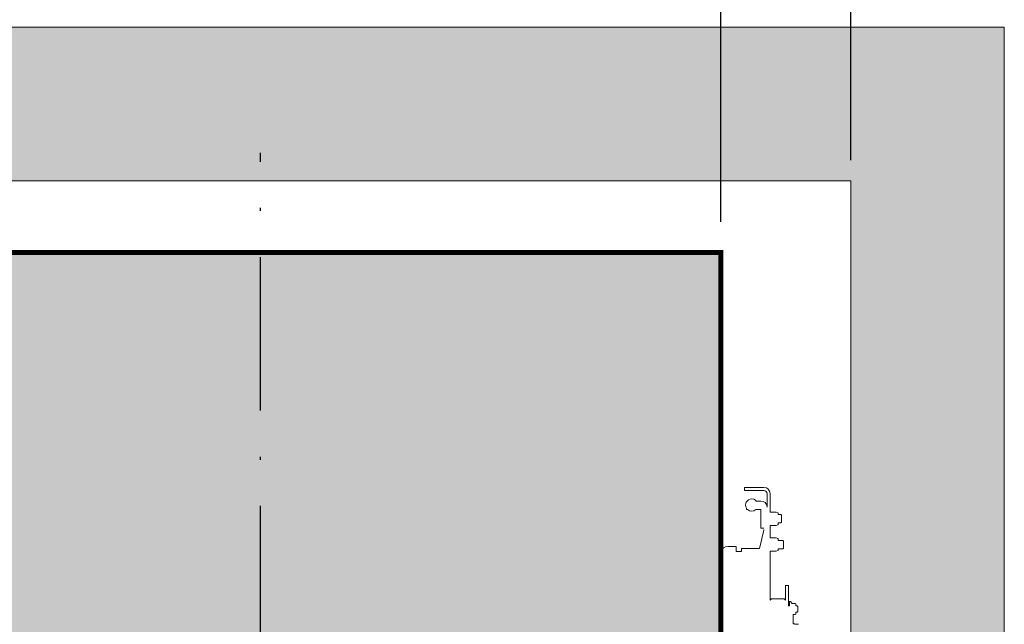
# Model space of a CAD drawing. Units: millimetres. Extents: x 0 to 210, y 0 to 297.
# Drawn here: x 109 to 141, y 244 to 264 of the extents above; entities that cross this region are included whole.
import ezdxf

# ---------------------------------------------------------------- set-up
doc = ezdxf.new("R2010")
doc.units = ezdxf.units.MM
doc.linetypes.add('PUNTORAYA', pattern=[8, 5, -1.5, 0, -1.5])
doc.layers.add('ENOR_cotasyejes', color=45, linetype='Continuous', lineweight=0)
doc.layers.add('ENOR_muro', color=140, linetype='Continuous', lineweight=0)
for name, color, linetype in [('ENOR_trama1', 8, 'Continuous'), ('ENOR_trama2', 254, 'Continuous'), ('EnorCabina', 1, 'Continuous'), ('EnorHueco', 4, 'Continuous'), ('EnorInstalacion', 183, 'Continuous'), ('PYR1', 1, 'PUNTORAYA')]:
    doc.layers.add(name, color=color, linetype=linetype)
doc.styles.add('ARIALNARROW', font='ARIALN.TTF')
doc.dimstyles.new('enor_ESP_30', dxfattribs={"dimtxt": 0.05, "dimasz": 0.025, "dimexe": 0.05, "dimexo": 0, "dimgap": 0, "dimtad": 0, "dimlfac": 1000, "dimtxsty": 'ARIALNARROW', "dimblk": 'ORIGIN', "dimcen": 0.1, "dimadec": 0, "dimazin": 0, "dimtfac": 1, "dimtmove": 0, "dimatfit": 3, "dimldrblk": 'ORIGIN', "dimfxl": 0, "dimarcsym": 0})

# ---------------------------------------------------------------- blocks, each defined once
blk = doc.blocks.new('_Origin')
at = {"color": 0, "linetype": 'ByBlock', "lineweight": -2}
blk.add_line((0, 0), (-1, 0), dxfattribs=at)
blk.add_circle((0, 0), 0.5, dxfattribs=at)
blk = doc.blocks.new('*D5')
at = {"layer": 'Defpoints', "color": 0}
for p in [(1933.603723084034, 1082.703352284678), (1933.603723084034, 1071.291614810827), (1966.937056417367, 1071.291614810827)]:
    blk.add_point(p, dxfattribs=at)
at = {"layer": 'ENOR_cotasyejes', "color": 0, "lineweight": -2}
for p, q in [((1933.603723084034, 1072.291614810827), (1933.603723084034, 1083.703352284678)), ((1966.937056417367, 1072.291614810827), (1966.937056417367, 1083.703352284678)), ((1934.603723084034, 1082.703352284678), (1947.901358372801, 1082.703352284678)), ((1965.937056417367, 1082.703352284678), (1952.6394211286, 1082.703352284678))]:
    blk.add_line(p, q, dxfattribs=at)
at = {"layer": 'ENOR_cotasyejes', "color": 0, "lineweight": -2, "rotation": 180}
blk.add_blockref('_Origin', (1933.603723084034, 1082.703352284678), dxfattribs=at)
at = {"layer": 'ENOR_cotasyejes', "color": 0, "lineweight": -2}
blk.add_blockref('_Origin', (1966.937056417367, 1082.703352284678), dxfattribs=at)
at = {"layer": 'ENOR_cotasyejes', "color": 0, "lineweight": 0, "insert": (1950.270389750701, 1082.703352284678), "char_height": 2, "attachment_point": 5, "style": 'ARIALNARROW'}
blk.add_mtext('1000', dxfattribs=at)
blk = doc.blocks.new('*D9')
at = {"layer": 'Defpoints', "color": 0}
for p in [(1971.175019114975, 1088.013496540891), (1921.175019114979, 1073.291550486636), (1971.175019114975, 1073.291550486636)]:
    blk.add_point(p, dxfattribs=at)
at = {"layer": 'ENOR_cotasyejes', "color": 0, "lineweight": -2}
for p, q in [((1921.175019114979, 1074.291550486636), (1921.175019114979, 1089.013496540891)), ((1971.175019114975, 1074.291550486636), (1971.175019114975, 1089.013496540891)), ((1922.175019114979, 1088.013496540891), (1943.805987737078, 1088.013496540891)), ((1970.175019114975, 1088.013496540891), (1948.544050492876, 1088.013496540891))]:
    blk.add_line(p, q, dxfattribs=at)
at = {"layer": 'ENOR_cotasyejes', "color": 0, "lineweight": -2, "rotation": 180}
blk.add_blockref('_Origin', (1921.175019114979, 1088.013496540891), dxfattribs=at)
at = {"layer": 'ENOR_cotasyejes', "color": 0, "lineweight": -2}
blk.add_blockref('_Origin', (1971.175019114975, 1088.013496540891), dxfattribs=at)
at = {"layer": 'ENOR_cotasyejes', "color": 0, "lineweight": 0, "insert": (1946.175019114977, 1088.013496540891), "char_height": 2, "attachment_point": 5, "style": 'ARIALNARROW'}
blk.add_mtext('1510', dxfattribs=at)
blk = doc.blocks.new('EC5_610_1ACC')
at = {"layer": 'ENOR_trama1'}
blk.add_hatch(color=256, dxfattribs=at).paths.add_polyline_path([(54.99536996118968, -56.66660234247342), (53.10370329452689, -56.66660234247342), (53.10370329452417, -61.33326900913994), (59.99536996118968, -61.33326900913994), (59.99999999999636, 0), (0, 0), (-0.00463003880395263, -61.33326900913994), (18.43703662785992, -61.33326900913994), (18.43703662785992, -56.66660234247342), (4.995369961196047, -56.66660234247342), (5, -4.999999999999545), (54.99999999999636, -4.999999999999545)])
at = {"layer": 'ENOR_trama2', "ltscale": 0.15}
blk.add_hatch(color=256, dxfattribs=at).paths.add_polyline_path([(17.42870396905528, -48.99993567580736), (50.76203730238831, -48.99993567580736), (50.76203730238831, -7.333269009141759), (17.42870396905528, -7.333269009141759)])
at = {"layer": 'ENOR_muro'}
blk.add_lwpolyline([(54.99536996118968, -56.66660234247342), (54.99536996118968, -56.66660234247342), (53.10370329452689, -56.66660234247342), (53.10370329452417, -61.33326900913994), (59.99536996118968, -61.33326900913994), (59.99999999999636, 0), (0, 0), (-0.00463003880395263, -61.33326900913994), (18.43703662785992, -61.33326900913994), (18.43703662785992, -56.66660234247342), (4.995369961196047, -56.66660234247342), (5, -4.999999999999545), (54.99999999999636, -4.999999999999545), (54.99536996118968, -56.66660234247342)], dxfattribs=at)
at = {"layer": 'EnorCabina', "const_width": 0.1666666666666611}
blk.add_lwpolyline([(17.42870396905528, -48.99993567580736), (50.76203730238831, -48.99993567580736), (50.76203730238831, -7.333269009141759), (17.42870396905528, -7.333269009141759)], close=True, dxfattribs=at)
at = {"layer": 'EnorInstalacion', "linetype": 'Continuous', "lineweight": 15}
for p, q in [((51.53703728748496, -14.98379934742775), (51.70370379520591, -14.98379934742775)), ((51.53703728748496, -15.08379905337938), (51.53703728748496, -14.98379934742775)), ((51.70370379520591, -14.98379934742775), (52.17037041418644, -14.98379934742775)), ((51.70370379520591, -15.08379905337938), (51.53703728748496, -15.08379905337938)), ((51.70370379520591, -15.08379905337938), (52.17037041418644, -15.08379905337938)), ((52.27037111355003, -15.18379875932828), (52.27037111355003, -15.28379846527901)), ((52.27037111355003, -15.6233892235316), (52.27037111355003, -15.28379846527901)), ((52.3703698260897, -15.18379875932828), (52.3703698260897, -15.28379846527901)), ((52.3703698260897, -15.78280557110588), (52.3703698260897, -15.28379846527901)), ((51.60370309584596, -15.65807589803921), (51.60370309584596, -15.69781133447873)), ((51.60370309584596, -15.69781133447873), (51.63810292316612, -15.69781133447873)), ((51.90044481985751, -15.69781133447873), (52.06370392872032, -15.69781133447873)), ((52.07036971482739, -15.42301206702791), (51.91960373951133, -15.42301206702791)), ((52.06370392872032, -15.88748324826088), (52.06370392872032, -15.69781133447873)), ((52.06370392872032, -16.19188218230806), (52.06370392872032, -15.88748324826088)), ((52.3703698260897, -15.78280557110588), (52.38972146742799, -15.78280557110588)), ((52.55101759665467, -15.78280557110588), (52.38972146742799, -15.78280557110588)), ((52.57036923798933, -15.78280557110588), (52.55101759665467, -15.78280557110588)), ((52.62606977853193, -15.80307909761655), (52.57036923798933, -15.78280557110588)), ((52.63703703317151, -15.86613882496817), (52.63703703317151, -15.81874021803037)), ((52.72037028703107, -15.86613882496817), (52.63703703317151, -15.86613882496817)), ((52.73703773253146, -15.88280527705706), (52.72037028703107, -15.86613882496817)), ((52.73703773253146, -16.10814957732805), (52.73703773253146, -15.88280527705706)), ((52.06370392872032, -16.3038713625549), (52.06370392872032, -16.19188218230806)), ((52.17037041418644, -16.3038713625549), (52.06370392872032, -16.3038713625549)), ((52.1669630153292, -16.37451379413255), (52.16951409412559, -16.35828344935931)), ((52.3703698260897, -16.62613877569424), (52.3703698260897, -16.21613928591)), ((52.3703698260897, -16.21613928591), (52.38972146742799, -16.21613928591)), ((52.55101759665467, -16.21613928591), (52.38972146742799, -16.21613928591)), ((52.57036923798933, -16.21613928591), (52.55101759665467, -16.21613928591)), ((52.57036923798933, -16.21613928591), (52.62606977853193, -16.19586575940116)), ((52.63703703317151, -16.18020364557492), (52.63703703317151, -16.13280603205044)), ((52.63703703317151, -16.13280603205044), (52.72037028703107, -16.13280603205044)), ((52.72037028703107, -16.13280603205044), (52.73703773253146, -16.11613858654823)), ((52.72037028703107, -16.13280603205044), (52.72037028703107, -16.12367460046994)), ((52.73703773253146, -16.11613858654823), (52.73703773253146, -16.10814957732805)), ((52.0299085829156, -16.97184869562329), (52.10396487944581, -16.64908755734382)), ((52.10498411886874, -16.64464005743207), (52.1669630153292, -16.37451379413255)), ((52.3703698260897, -16.62613877569424), (52.38972146742799, -16.62613877569424)), ((52.55101759665467, -16.62613877569424), (52.38972146742799, -16.62613877569424)), ((52.57036923798933, -16.62613877569424), (52.55101759665467, -16.62613877569424)), ((52.62606977853193, -16.64641230220354), (52.57036923798933, -16.62613877569424)), ((52.63703703317151, -16.70947202955426), (52.63703703317151, -16.66207342261919)), ((51.26037040783012, -16.90280565534772), (50.9937032007474, -16.90280565534772)), ((51.26037040783012, -16.90280565534772), (51.26037040783012, -17.0622192712101)), ((52.0299085829156, -16.97184869562329), (51.44370436105146, -16.97184869562329)), ((51.44370436105146, -16.97184869562329), (51.44370436105146, -16.9718725374812)), ((51.44370436105146, -16.9718725374812), (51.44370436105146, -16.97289078349672)), ((51.44370436105146, -16.97289078349672), (51.44370436105146, -16.99368088359438)), ((51.44370436105146, -16.99368088359438), (51.44370436105146, -16.99392228240572)), ((51.44370436105146, -16.99392228240572), (51.44370436105146, -16.99696807975238)), ((51.44370436105146, -16.99696807975238), (51.44370436105146, -17.02536373252337)), ((52.78703609539207, -16.70947202955426), (52.63703703317151, -16.70947202955426)), ((52.63703703317151, -17.02353784357251), (52.63703703317151, -16.97613923663698)), ((52.63703703317151, -16.97613923663698), (52.78703609539207, -16.97613923663698)), ((52.80370354089155, -16.7261384816436), (52.78703609539207, -16.70947202955426)), ((52.78703609539207, -16.97613923663698), (52.80370354089155, -16.95947179113705)), ((52.80370354089155, -16.7261384816436), (52.80370354089155, -16.95947179113705)), ((51.44370436105146, -17.06221927120964), (51.26037040783012, -17.0622192712101)), ((51.44370436105146, -17.02536373252337), (51.44370436105146, -17.03458457107013)), ((51.44370436105146, -17.03818469161456), (51.44370436105146, -17.03887113844098)), ((51.44370436105146, -17.03887113844098), (51.44370436105146, -17.04392163867419)), ((51.44370436105146, -17.04392163867419), (51.44370436105146, -17.0622192712101)), ((52.3703698260897, -18.65263961863843), (52.3703698260897, -17.059472490497)), ((52.3703698260897, -17.059472490497), (52.38972146742799, -17.059472490497)), ((52.55101759665467, -17.059472490497), (52.38972146742799, -17.059472490497)), ((52.57036923798933, -17.059472490497), (52.55101759665467, -17.059472490497)), ((52.57036923798933, -17.059472490497), (52.62606977853193, -17.0391989639877)), ((52.87036934925254, -18.43947200889193), (52.87036934925254, -18.17280579522117)), ((52.9703700486134, -18.17280579522117), (52.87036934925254, -18.17280579522117)), ((52.9703700486134, -18.43947200889193), (52.9703700486134, -18.17280579522117)), ((52.87036934925254, -18.65123573845153), (52.87036934925254, -18.43947200889193)), ((52.9703700486134, -18.83613893305005), (52.9703700486134, -18.43947200889193)), ((52.39206790360913, -18.63110789571942), (52.3703698260897, -18.65280597323931)), ((52.39299773606672, -18.63203872158806), (52.41420109503724, -18.61273476396786)), ((52.41420109503724, -18.61273476396786), (52.826538080305, -18.61273476396786)), ((52.826538080305, -18.61273476396786), (52.84851232601341, -18.63203673476778)), ((52.87036934925254, -18.65280597323931), (52.84905671510205, -18.63149234567868)), ((53.00370295279481, -18.83613893305005), (52.9703700486134, -18.83613893305005)), ((53.00370295279481, -18.6994724364547), (53.00370295279481, -18.79324147020566)), ((53.03703585697349, -18.6994724364547), (53.00370295279481, -18.6994724364547)), ((53.00370295279481, -18.79324147020566), (53.00370295279481, -18.83613893305005)), ((53.08412352634605, -18.75880190645444), (53.03703585697349, -18.6994724364547)), ((53.08412352634605, -18.75880190645444), (53.18881709807101, -18.75880190645444)), ((53.18881709807101, -18.75880190645444), (53.20370435151563, -18.77076555207236)), ((53.20370435151563, -18.83550712381498), (53.20370435151563, -18.76947511151252)), ((53.20370435151563, -18.83550712381498), (53.20370435151563, -18.83613893305005)), ((53.25188675952995, -18.83613893305005), (53.20370435151563, -18.83613893305005)), ((53.27037015987571, -18.8546223333949), (53.25188675952995, -18.83613893305005)), ((53.27037015987571, -19.01765593801679), (53.27037015987571, -18.8546223333949)), ((53.12037109765424, -19.11347636495952), (53.18881709807101, -19.11347636495952)), ((53.12037109765424, -19.11347636495952), (53.12037109765424, -19.41762197926323)), ((53.18881709807101, -19.11347636495952), (53.20370435151563, -19.10151271934114)), ((53.20370435151563, -19.03613933836118), (53.20370435151563, -19.10151271934114)), ((53.20370435151563, -19.03613933836164), (53.25188675952995, -19.03613933836164)), ((53.25188675952995, -19.03613933836164), (53.27037015987571, -19.01765593801679)), ((53.17370334697898, -19.41762197926323), (53.12037109765424, -19.41762197926323)), ((53.17370334697898, -19.435955374586), (53.17370334697898, -19.41762197926323)), ((53.29036950501813, -19.435955374586), (53.17370334697898, -19.435955374586))]:
    blk.add_line(p, q, dxfattribs=at)
at = {"layer": 'EnorInstalacion', "linetype": 'Continuous', "lineweight": 15, "flags": 128}
for points in [[(51.91960373951224, -15.42301206702791), (51.89165710839643, -15.39361306940305), (51.83875798615827, -15.36435016905011), (51.77955666614707, -15.35240241800534), (51.71945332917676, -15.35882183824765), (51.66414220564729, -15.38303821200793), (51.58562194913156, -15.45834300499268), (51.57203713489707, -15.5504626921304)], [(51.57203713489707, -15.5504626921304), (51.58195137414441, -15.61363268807258), (51.60370309584505, -15.65807589803921)], [(53.20370435151563, -18.83550712381498), (53.20366857114277, -18.83613893305005)]]:
    blk.add_lwpolyline(points, dxfattribs=at)
at = {"layer": 'EnorInstalacion', "linetype": 'Continuous', "lineweight": 15}
for centre, radius, start, end in [((52.17037015987717, -15.18379885842592), 0.1999999999999934, 0, 90), ((52.17037015987717, -15.18379885842592), 0.1000000000000169, 0, 90), ((51.76927387151136, -15.56214598001702), 0.1887085215120289, 225.9649592336897, 314.0350407663103), ((52.07610920896695, -15.61728508693272), 0.1943577836248119, 1.799767310373102, 91.69222245206154), ((52.62037015987516, -15.81874040471916), 0.01666666666668632, 0, 70.00000000001076), ((52.08200725059851, -16.34601148581464), 0.08836316400701744, 352.0169009561302, 0.005563444427735984), ((52.62037015987516, -16.18020412221017), 0.01666666666668632, 289.9999999999893, 0), ((52.62037015987516, -16.66207373805196), 0.01666666666666611, 0, 70.00000000001076), ((50.99370349320998, -17.13613893012985), 0.2333333333333256, 90, 163.164682421764), ((52.62037015987516, -17.02353745554387), 0.01666666666666611, 289.9999999999893, 0)]:
    blk.add_arc(centre, radius, start, end, dxfattribs=at)
at = {"layer": 'PYR1'}
blk.add_line((35.76203730238831, -52.98117718030403), (35.76666734119317, -4.091733493544552), dxfattribs=at)
at = {"layer": 'ENOR_cotasyejes', "lineweight": 0}
dim = blk.add_linear_dim(base=(54.99999999999636, 9.38861272092231), p1=(5, -5.333333333332803), p2=(54.99999999999636, -5.333333333332803), text='1510', dimstyle='enor_ESP_30', override={"dimtxt": 2, "dimasz": 1, "dimexe": 1, "dimexo": 1, "dimlfac": 30, "dimdle": 1}, dxfattribs=at)
dim.commit()
dim.dimension.update_dxf_attribs({"geometry": '*D9', "text_midpoint": (29.99999999999818, 9.38861272092231), "insert": (-1916.175019114979, -1078.624883819969)})
dim = blk.add_linear_dim(base=(17.42870396905528, 4.078468464709431), p1=(50.76203730238831, -7.333269009141759), p2=(17.42870396905528, -7.333269009141759), dimstyle='enor_ESP_30', override={"dimtxt": 2, "dimasz": 1, "dimexe": 1, "dimexo": 1, "dimlfac": 30, "dimdle": 1}, dxfattribs=at)
dim.commit()
dim.dimension.update_dxf_attribs({"geometry": '*D5', "text_midpoint": (34.09537063572179, 4.078468464709431), "insert": (-1916.175019114979, -1078.624883819969)})
blk = doc.blocks.new('MA616_ficha1_PLANTA')
at = {"layer": 'ENOR_trama1'}
blk.add_blockref('EC5_610_1ACC', (0, 0), dxfattribs=at)
blk = doc.blocks.new('MA616_ficha1')
at = {"layer": 'EnorHueco'}
blk.add_blockref('MA616_ficha1_PLANTA', (80.68031870149798, -33.7379085333539), dxfattribs=at)

msp = doc.modelspace()

# ---------------------------------------------------------------- block references
at = {"layer": 'EnorHueco'}
msp.add_blockref('MA616_ficha1', (0, 296.9999999999964), dxfattribs=at)

doc.saveas('drawing.dxf')
